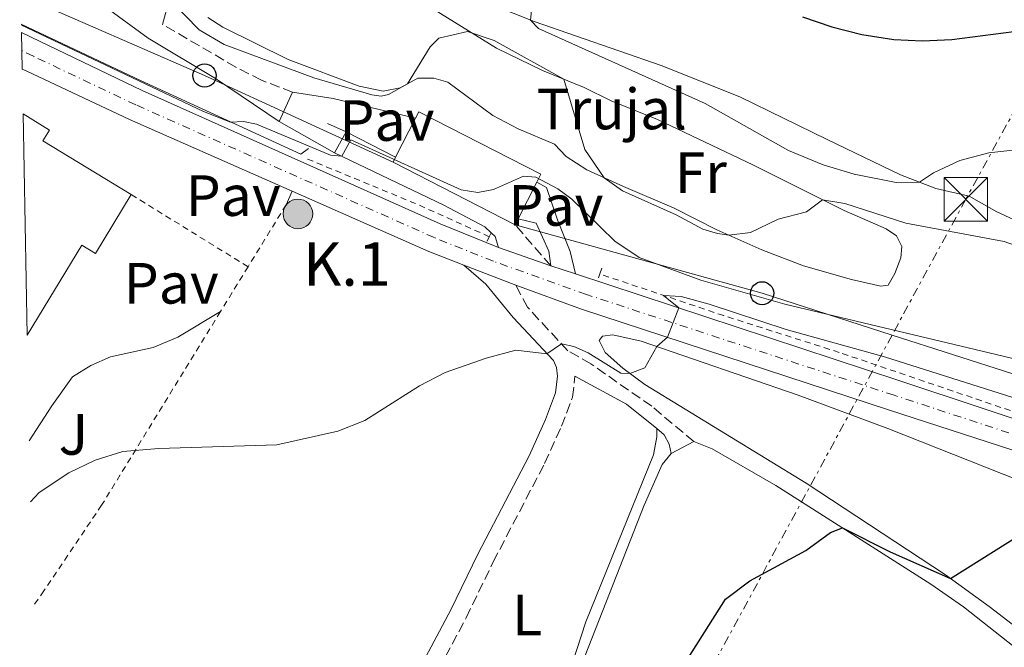
# Model space of a CAD drawing. Units: metres. Extents: x 631590 to 635081, y 4715800 to 4718179.
# Drawn here: x 631629 to 631799, y 4715907 to 4716015 of the extents above; entities that cross this region are included whole.
import ezdxf
from ezdxf.enums import TextEntityAlignment as Align

# ---------------------------------------------------------------- set-up
doc = ezdxf.new("R2010")
doc.units = ezdxf.units.M
doc.header["$MEASUREMENT"] = 0
for name, pattern in [('DGN Style 2', [1.7399219301090239, 1.043953158065414, -0.6959687720436097]), ('DGN Style 3', [2.435890702152634, 1.739921930109024, -0.6959687720436097]), ('DGN Style 4', [2.7856150101045474, 1.391937544087219, -0.6959687720436097, 0.001739921930109024, -0.6959687720436097]), ('DGN Style 7', [3.4798438602180486, 1.565929737098122, -0.6959687720436097, 0.5219765790327072, -0.6959687720436097])]:
    doc.linetypes.add(name, pattern=pattern)
for name, color, linetype, lineweight in [('Camino', 7, 'DGN Style 3', 0), ('Carretera', 9, 'Continuous', 0), ('Curva de nivel directora', 30, 'Continuous', 30), ('Curva de nivel intermedia', 30, 'Continuous', 0), ('Depósito a nivel (sin especificar)', 1, 'Continuous', 0), ('destino de construcciones', 7, 'Continuous', 0), ('Edificio', 1, 'Continuous', 13), ('Eje de carretera', 7, 'DGN Style 4', 0), ('Etiqueta de uso rústico', 92, 'Continuous', 0), ('Hito kilométrico (PK) carretera', 7, 'Continuous', 0), ('Línea blanca (vial)', 7, 'Continuous', 13), ('Línea de cambio de uso (parcela vista)', 92, 'Continuous', 0), ('Línea de cuneta (fondo)', 4, 'DGN Style 2', 0), ('Línea de muro de contención', 1, 'Continuous', 13), ('Línea de pavimento', 1, 'Continuous', 0), ('Línea eléctrica', 6, 'DGN Style 7', 0), ('Línea telefónica', 7, 'Continuous', 0), ('Margen derecho', 7, 'Continuous', 0), ('Nave industrial', 1, 'Continuous', 13), ('Pavimento', 7, 'Continuous', 0), ('Pontón-alcantarilla (pasos de agua)', 1, 'DGN Style 2', 0), ('Poste telefónico', 7, 'Continuous', 0), ('Texto de Punto Kilométrico carretera', 7, 'Continuous', 0), ('Torre eléctrica', 7, 'Continuous', 0), ('Transformador', 7, 'Continuous', 0), ('Valla', 7, 'DGN Style 2', 0), ('Zona ajardinada', 92, 'Continuous', 0)]:
    doc.layers.add(name, color=color, linetype=linetype, lineweight=lineweight)
doc.styles.add('Style-Arial', font='arial.ttf')

# ---------------------------------------------------------------- blocks, each defined once
blk = doc.blocks.new('5TME')
at = {"layer": 'Transformador', "color": 7, "linetype": 'Continuous', "lineweight": 0}
for p, q in [((-0.375, 0.375), (0.375, -0.375)), ((0.3723, 0.3776), (-0.3716, -0.3784))]:
    blk.add_line(p, q, dxfattribs=at)
at = {"layer": 'Transformador', "color": 7, "linetype": 'Continuous', "lineweight": 0, "flags": 128}
blk.add_lwpolyline([(-0.375, -0.375), (0.375, -0.375), (0.375, 0.375), (-0.375, 0.375), (-0.3716, -0.3784)], dxfattribs=at)
blk = doc.blocks.new('5PTT')
at = {"layer": 'Depósito a nivel (sin especificar)', "color": 7, "linetype": 'Continuous', "lineweight": 30}
blk.add_circle((2.382683753967285e-05, 4.306399822235108e-05), 0.1995000005932858, dxfattribs=at)
blk = doc.blocks.new('5HITCA')
at = {"layer": 'Edificio', "linetype": 'Continuous', "lineweight": 0}
h = blk.add_hatch(color=1, dxfattribs=at)
edge = h.paths.add_edge_path()
edge.add_arc((0, 0), 0.2558578010358639, 0, 360)
at = {"layer": 'Edificio', "color": 7, "linetype": 'Continuous', "lineweight": 0}
blk.add_circle((0, 0), 0.2558578010358639, dxfattribs=at)

msp = doc.modelspace()

# ---------------------------------------------------------------- linework, layer by layer
at = {"layer": 'Camino', "color": 7, "linetype": 'DGN Style 3', "lineweight": 0, "extrusion": (0.06208439076899671, -0.07114046071222971, 0.995532301471175), "elevation": -295797.3301367204, "flags": 128}
msp.add_lwpolyline([(3576821.862827041, 3123830.637594615), (3576821.862827041, 3123840.063404925)], dxfattribs=at)
at = {"layer": 'Camino', "color": 7, "linetype": 'DGN Style 3', "lineweight": 0}
for points in [[(631676.5199999993, 4716002.420000002, 486.6199999999953), (631671.1499999983, 4716004.510000002, 487.3300000000019), (631666.7399999981, 4716006.76, 487.979999999996), (631654.0500000013, 4716014.140000001, 489.029999999999)], [(631745.7600000007, 4715942.199999999, 477.3399999999965), (631738.4699999974, 4715948.280000002, 478.6600000000035), (631727.989999999, 4715955.580000001, 479.429999999993), (631723.9999999991, 4715957.87, 479.8099999999977), (631717.0299999998, 4715965.359999999, 481.0099999999949), (631715.0100000014, 4715969.160000003, 481.5200000000041)], [(631715.7699999991, 4715875.83, 477.2200000000012), (631702.9699999982, 4715883.500000001, 477.520000000004), (631698.4200000019, 4715886.99, 477.6399999999995), (631696.8700000007, 4715889.690000001, 477.6699999999984), (631696.8399999995, 4715892.430000001, 477.6900000000023), (631698.3099999981, 4715896.520000001, 477.8500000000058), (631706.4699999986, 4715911.830000003, 477.8999999999942), (631711.129999999, 4715921.460000001, 477.9900000000052), (631719.989999997, 4715938.420000002, 478.6799999999931), (631722.9100000005, 4715944.83, 478.9400000000023), (631724.8099999982, 4715949.880000001, 479.2400000000054), (631725.2300000007, 4715953.470000001, 479.3800000000048)]]:
    msp.add_polyline3d(points, dxfattribs=at)
at = {"layer": 'Carretera', "color": 9, "linetype": 'Continuous', "lineweight": 0}
msp.add_polyline3d([(631823.8599999985, 4715933.250000001, 476.2799999999989), (631779.4699999979, 4715947.630000002, 477.8300000000018), (631726.36, 4715965.050000001, 480.8399999999965), (631715.010000002, 4715969.160000001, 481.5200000000041), (631706.079999998, 4715972.61, 481.8999999999942), (631699.9899999994, 4715974.960000002, 482.1600000000035), (631676.4100000003, 4715985.380000002, 482.9900000000052), (631648.3900000001, 4715997.760000001, 484.2299999999959), (631630.6700000018, 4716006.050000001, 484.5899999999965), (631629.8600000005, 4716006.439999999, 484.5800000000018), (631629.7399999975, 4716012.720000001, 484.5399999999936), (631632.9499999996, 4716011.210000002, 484.5899999999965), (631650.5500000014, 4716002.749999999, 484.2299999999959), (631701.9499999996, 4715979.760000001, 482.1600000000035), (631712.0500000003, 4715975.679999999, 481.8099999999977), (631721.0699999993, 4715972.520000001, 481.2599999999948), (631725.3200000006, 4715971.119999999, 481.0200000000041), (631781.1299999985, 4715952.750000001, 477.8300000000018), (631825.5900000008, 4715937.96, 476.2799999999989)], dxfattribs=at)
at = {"layer": 'Curva de nivel directora', "color": 30, "linetype": 'Continuous', "lineweight": 30, "flags": 128}
for points, elevation in [([(631764.4899999994, 4716015.430000001), (631769.5599999988, 4716013.710000001), (631774.7099999986, 4716012.380000001), (631780.2199999985, 4716011.520000001), (631785.2099999995, 4716011.279999999), (631790.2199999986, 4716011.529999999), (631800.9699999997, 4716012.880000002)], 500.0000000000004), ([(631742.5600000002, 4715901.390000002), (631751.1799999989, 4715915.000000001), (631755.3899999999, 4715918.210000001), (631765.0500000004, 4715923.420000001), (631769.2999999995, 4715926.53), (631771.3699999992, 4715927.300000002), (631779.579999999, 4715923.2), (631790.0399999997, 4715918.610000002), (631804.8500000001, 4715927.910000003), (631808.5800000007, 4715931.28), (631810.3799999999, 4715932.410000001), (631814.3899999999, 4715932.200000001), (631819.2499999991, 4715931.040000001), (631834.9800000002, 4715925.870000001), (631839.5800000003, 4715923.75), (631849.5699999993, 4715918.250000001), (631864.3700000007, 4715909.5), (631869.61, 4715906.840000001), (631874.7099999984, 4715904.730000001)], 475)]:
    msp.add_lwpolyline(points, dxfattribs=dict(at, elevation=elevation))
at = {"layer": 'Curva de nivel intermedia', "color": 30, "linetype": 'Continuous', "lineweight": 0, "flags": 128}
for points, elevation in [([(631717.9999999999, 4716019.359999999), (631717.5300000005, 4716014.88), (631718.9600000009, 4716013.409999999), (631747.6800000007, 4716000.499999999), (631762.0500000007, 4715992.380000001), (631768.0600000012, 4715989.929999999), (631773.3699999999, 4715988.279999999), (631780.6200000007, 4715986.88), (631784.6900000009, 4715986.930000001), (631787.0900000016, 4715988.55), (631791.62, 4715990.67), (631796.6300000013, 4715991.960000001), (631818.260000001, 4715994.399999999)], 495), ([(631655.4800000018, 4716018.170000001), (631660.4100000004, 4716013.189999999), (631664.7100000009, 4716010.649999999), (631680.1900000017, 4716004.9), (631690.1800000007, 4716001.960000001), (631691.79, 4716001.739999999), (631693.0799999998, 4716002.050000001), (631696.3299999997, 4716003.880000001), (631700.2200000011, 4716010.269999999), (631701.75, 4716011.749999999), (631706.6600000008, 4716012.92), (631711.300000001, 4716011.369999999), (631723.3200000018, 4716004.659999998), (631726.9100000015, 4715992.550000001), (631730.270000001, 4715987.689999999), (631733.4200000004, 4715985.420000001), (631742.7000000008, 4715981.27), (631747.3000000007, 4715978.829999999), (631749.8400000001, 4715978.050000001), (631751.8000000003, 4715977.779999998), (631755.5199999996, 4715978.23), (631760.3000000007, 4715980.57), (631765.1700000011, 4715981.819999999), (631767.9400000004, 4715983.890000001), (631771.7900000017, 4715983.239999999), (631782.3300000007, 4715979.84), (631799.2799999999, 4715976.679999999), (631804.0000000007, 4715975.039999999)], 490.0000000000001), ([(631629.7200000014, 4716013.970000001), (631661.1500000004, 4715999.119999997), (631665.7999999993, 4715997.300000001), (631668.0599999991, 4715997.390000001), (631670.2600000009, 4715996.939999999), (631683.0599999995, 4715991.59), (631684.9900000007, 4715991.390000001), (631686.5799999998, 4715994.199999998), (631705.5900000001, 4715985.600000001), (631708.4800000002, 4715985.159999999), (631711.1500000012, 4715985.689999999), (631716.3600000015, 4715987.949999998), (631718.4900000016, 4715987.800000001), (631722.3000000003, 4715985.789999999), (631724.6699999997, 4715983.99), (631732.0900000005, 4715976.779999999), (631736.3100000004, 4715973.939999999), (631746.9299999998, 4715970.009999999), (631761.4100000015, 4715965.880000001), (631810.2100000001, 4715954.26)], 485.0000000000001), ([(631631.2700000004, 4715931.79), (631632.7800000013, 4715933.399999999), (631637.8799999999, 4715936.800000001), (631642.4300000007, 4715939.009999999), (631647.2200000006, 4715940.480000001), (631653.420000001, 4715941.03), (631673.7800000012, 4715941.609999998), (631684.2900000011, 4715944.019999999), (631688.9600000003, 4715945.82), (631698.4000000019, 4715951.789999999), (631702.8200000008, 4715954.13), (631709.9199999997, 4715956.600000001), (631715.0499999993, 4715957.939999999), (631720.4000000004, 4715957.349999999), (631722.9000000015, 4715959.060000001), (631725.0099999993, 4715958.569999999), (631727.5300000006, 4715957.51), (631733.1200000008, 4715953.989999999), (631734.7100000001, 4715953.939999998), (631737.2900000017, 4715954.929999998), (631739.3300000002, 4715958.619999998), (631741.1800000009, 4715960.189999999), (631743.1700000003, 4715965.25), (631740.5000000015, 4715967.409999999), (631743.53, 4715967.210000001), (631748.3600000005, 4715965.909999999), (631761.6399999994, 4715961.52), (631778.6500000014, 4715956.819999999), (631805.3100000005, 4715948.34)], 480)]:
    msp.add_lwpolyline(points, dxfattribs=dict(at, elevation=elevation))
at = {"layer": 'Eje de carretera', "color": 7, "linetype": 'DGN Style 4', "lineweight": 0}
msp.add_polyline3d([(631960.2600000021, 4715881.690000001, 472.5399999999937), (631934.6600000004, 4715891.12, 473.6399999999995), (631914.4699999979, 4715898.619999999, 473.9199999999984), (631876.9999999994, 4715910.980000001, 475.3800000000047), (631862.0300000004, 4715917.850000001, 475.529999999999), (631837.4400000012, 4715930.359999999, 475.7799999999989), (631824.7299999997, 4715935.609999999, 476.2799999999988), (631780.300000001, 4715950.189999999, 477.8300000000018), (631727.1900000009, 4715967.57, 480.850000000006), (631711.1600000003, 4715973.279999999, 481.759999999995), (631700.9699999979, 4715977.36, 482.1600000000035), (631649.4699999992, 4716000.26, 484.229999999996), (631631.8099999991, 4716008.630000001, 484.5899999999965), (631629.7999999997, 4716009.580000001, 484.5599999999976)], dxfattribs=at)
at = {"layer": 'Línea blanca (vial)', "color": 7, "linetype": 'Continuous', "lineweight": 13, "extrusion": (0.05909768852847535, 0.04280770286415984, 0.9973339279228823), "elevation": 239692.9385816464, "flags": 128}
msp.add_lwpolyline([(3448696.453144867, -3269325.69978381), (3448701.928859491, -3269322.136814634), (3448724.200206207, -3269309.118273415)], dxfattribs=at)
at = {"layer": 'Línea blanca (vial)', "color": 7, "linetype": 'Continuous', "lineweight": 13, "extrusion": (0.05422028289642161, -0.01899513236049855, 0.9983483088928629), "elevation": -54847.96199170606, "flags": 128}
msp.add_lwpolyline([(4659614.280168392, 961495.4091017233), (4659614.280168393, 961485.8357794175)], dxfattribs=at)
at = {"layer": 'Línea blanca (vial)', "color": 7, "linetype": 'Continuous', "lineweight": 13, "extrusion": (0.03699755614658073, -0.01429356870814904, 0.9992131277824398), "elevation": -43554.97655756929, "flags": 128}
msp.add_lwpolyline([(4626741.456992881, 1109412.302957017), (4626741.456992881, 1109421.883760745)], dxfattribs=at)
at = {"layer": 'Línea blanca (vial)', "color": 7, "linetype": 'Continuous', "lineweight": 13, "extrusion": (0.05086957212757477, -0.01675703553700102, 0.9985647141730822), "elevation": -46409.76931994371, "flags": 128}
msp.add_lwpolyline([(4676854.916402956, 874266.9932677739), (4676854.916402956, 874262.5121853135)], dxfattribs=at)
at = {"layer": 'Línea blanca (vial)', "color": 7, "linetype": 'Continuous', "lineweight": 13}
for points in [[(631629.739999997, 4716012.720000001, 484.5399999999936), (631632.949999999, 4716011.210000004, 484.5899999999965), (631650.550000001, 4716002.75, 484.229999999996), (631701.949999999, 4715979.760000001, 482.1600000000035), (631712.0499999998, 4715975.680000001, 481.8099999999976)], [(631676.4099999998, 4715985.380000004, 483.1100000000007), (631648.3899999995, 4715997.760000001, 484.229999999996), (631630.6700000013, 4716006.050000002, 484.5899999999965), (631629.86, 4716006.440000001, 484.5800000000019)], [(631725.3200000002, 4715971.12, 481.020000000004), (631781.129999998, 4715952.750000001, 477.8300000000018), (631825.5900000003, 4715937.960000001, 476.2799999999988), (631838.4999999985, 4715932.630000004, 475.7799999999989), (631863.1399999991, 4715920.41, 475.529999999999), (631877.9999999986, 4715913.550000001, 475.3800000000047), (631915.449999999, 4715901.260000002, 473.9199999999984), (631935.5199999987, 4715893.81, 473.6399999999995), (631961.1499999973, 4715884.260000001, 472.5399999999937), (632081.78, 4715840.109999999, 468.8600000000007), (632096.5599999991, 4715835.850000001, 468.2799999999987), (632105.8500000007, 4715833.850000001, 467.9700000000012), (632115.6099999995, 4715832.189999999, 467.6900000000024), (632122.7199999974, 4715831.590000001, 467.3300000000018), (632128.5399999977, 4715831.510000001, 467.1000000000058), (632134.0799999988, 4715831.939999999, 466.6999999999971), (632145.8400000003, 4715834.710000001, 466.1900000000023), (632154.3899999999, 4715837.480000001, 465.2899999999937), (632166.5000000001, 4715842.580000001, 464.6100000000007), (632181.9299999995, 4715851.250000002, 463.429999999993), (632198.8500000021, 4715861.800000002, 463.7100000000063), (632204.859999998, 4715866.850000001, 464.070000000007), (632210.94, 4715873.580000001, 464.4499999999972)], [(631959.3700000005, 4715879.12, 472.5399999999937), (631933.7999999998, 4715888.430000001, 473.6399999999995), (631913.4799999997, 4715895.980000002, 473.9199999999984), (631903.579999998, 4715899.410000001, 474.3999999999942), (631882.5199999983, 4715905.980000002, 475.1300000000048), (631875.989999997, 4715908.410000003, 475.3800000000047), (631860.9100000006, 4715915.28, 475.529999999999), (631836.3799999994, 4715928.080000001, 475.7799999999989), (631823.859999998, 4715933.250000002, 476.2799999999988), (631779.4699999974, 4715947.630000004, 477.8300000000018), (631726.3599999994, 4715965.050000002, 480.8399999999966), (631715.0100000014, 4715969.160000003, 481.5200000000041)]]:
    msp.add_polyline3d(points, dxfattribs=at)
at = {"layer": 'Línea de cambio de uso (parcela vista)', "color": 92, "linetype": 'Continuous', "lineweight": 0, "extrusion": (-0.01395939417345343, -0.007244748871784187, 0.9998763168152826), "elevation": -42507.32405302874, "flags": 128}
msp.add_lwpolyline([(631690.8648525667, 4715758.00328388), (631686.9142602801, 4715755.953230079)], dxfattribs=at)
at = {"layer": 'Línea de cambio de uso (parcela vista)', "color": 92, "linetype": 'Continuous', "lineweight": 0}
for points in [[(631663.7599999999, 4716032.109999999, 493.9400000000023), (631678.6100000005, 4716027.59, 494.75), (631691.5, 4716023.939999999, 494.070000000007), (631701.4100000003, 4716021.76, 493.3899999999995), (631707.04, 4716019.09, 493.8600000000006), (631718.1699999999, 4716014.619999999, 495.070000000007), (631740.0800000001, 4716007.050000001, 497.1100000000006), (631753.6500000004, 4716001.619999999, 497.5299999999989), (631768.7400000002, 4715994.310000001, 496.820000000007), (631781.3899999997, 4715988.220000001, 495.4799999999959), (631787.5, 4715985.83, 494.5899999999965), (631793.2100000001, 4715984.52, 493.7700000000041), (631798.0300000003, 4715981.810000001, 492.7100000000065), (631813.6399999997, 4715974.619999999, 490.4499999999971)], [(631699.6299999999, 4716017.480000001, 490.6600000000035), (631711.7100000001, 4716010.01, 489.6000000000058), (631719.6399999997, 4716006.180000001, 489.8300000000018), (631726.79, 4716003.230000001, 490.1600000000035), (631731.4699999997, 4716000.960000001, 490.6300000000047), (631739.4800000006, 4715997.76, 490.6300000000047), (631755.9000000004, 4715989.890000001, 490.679999999993), (631771.6600000003, 4715982.039999999, 489.7899999999936), (631778.9299999997, 4715978.859999999, 489.179999999993), (631780.6900000004, 4715977.680000001, 488.7700000000041), (631781.6399999997, 4715975.83, 488.7299999999959), (631781.4299999997, 4715973.859999999, 488.6600000000035), (631780.4199999999, 4715971.180000001, 488.679999999993), (631779.25, 4715969.180000001, 488.679999999993), (631777.9900000002, 4715969.01, 488.820000000007)], [(631777.9900000002, 4715969.01, 488.820000000007), (631772.9500000002, 4715970.130000001, 489.0599999999977), (631764.6699999999, 4715972.52, 489.6000000000058), (631757.4600000001, 4715975.26, 489.8099999999977), (631749.7199999997, 4715978.710000001, 490.070000000007), (631742.3700000001, 4715982.470000001, 490.2299999999959), (631733.6100000005, 4715986.199999999, 490.2100000000065), (631727.25, 4715989.039999999, 489.8099999999977), (631723.7000000002, 4715991.350000001, 489.6199999999953), (631721.7100000001, 4715993.460000001, 489.6000000000058), (631715.4500000002, 4715996.119999999, 489.2899999999936), (631711.0300000003, 4715998.4, 489.25), (631703.2999999998, 4716004.15, 489.6499999999942), (631700.8700000001, 4716004.84, 489.7200000000012), (631698.1100000005, 4716004.84, 489.8999999999942), (631695.0899999999, 4716003.210000001, 490.070000000007), (631692.1200000001, 4716002.59, 490.1199999999953), (631688.0099999999, 4716003.480000001, 490.3300000000018), (631675.7599999999, 4716008.050000001, 490.9600000000065), (631664.4600000001, 4716013.67, 491.7599999999948), (631661.9100000003, 4716015.32, 491.7899999999936)], [(631818.5599999997, 4715896.99, 472.6399999999995), (631796.6900000004, 4715913.789999999, 474.3800000000047), (631789.1799999997, 4715919.230000001, 475.0800000000018), (631765.1100000005, 4715935.02, 477.1600000000035), (631737.29, 4715952.02, 479.6999999999971), (631733.5099999999, 4715954.84, 480.1399999999995), (631730.4199999999, 4715957.57, 480.2100000000065), (631729.4199999999, 4715959.640000001, 480.3300000000018), (631729.9500000002, 4715960.380000001, 480.3300000000018), (631731.7699999996, 4715960.630000001, 480.2899999999936), (631736.6500000004, 4715959.539999999, 480.1699999999983), (631763.7400000002, 4715950.210000001, 478.4499999999971), (631779.2000000002, 4715944.480000001, 477.7400000000052), (631804.6399999997, 4715934.369999999, 475.3399999999965), (631829.2699999996, 4715925.960000001, 473.8800000000047), (631836.5899999999, 4715922.619999999, 473.320000000007), (631843.6900000004, 4715918.789999999, 472.8699999999953), (631850.4500000002, 4715914.32, 472.3999999999942), (631857.1600000003, 4715909.550000001, 472.2799999999989), (631861.5800000001, 4715906.83, 472.3099999999977), (631877.2800000003, 4715899.369999999, 471.6900000000023)], [(631715.7699999996, 4715875.83, 477.2200000000012), (631716.9500000002, 4715877.390000001, 477.0599999999977), (631718.0499999998, 4715879.680000001, 476.9799999999959), (631721.7599999999, 4715894.689999999, 477.1300000000047), (631727.1299999999, 4715911.100000001, 477.3800000000047), (631738.7699999996, 4715939.92, 478.3000000000029), (631739.3499999996, 4715943.029999999, 478.25), (631739.3499999996, 4715944.460000001, 478.4600000000065)], [(631800.9600000001, 4715837.4, 469.9700000000012), (631806.7000000002, 4715844.310000001, 469.7599999999948), (631810.8399999999, 4715849.9, 469.4499999999971), (631819.6699999999, 4715859.310000001, 469.3800000000047), (631831.4100000003, 4715871.41, 469.7799999999989), (631834.3499999996, 4715874.960000001, 469.8300000000018), (631835.3600000005, 4715876.66, 469.8500000000058), (631835.4800000006, 4715877.609999999, 469.8800000000047), (631835.3799999999, 4715878.91, 469.9499999999971), (631834.7000000002, 4715880.039999999, 470.0599999999977), (631824.4900000002, 4715887.619999999, 470.6999999999971), (631818.2000000002, 4715893.27, 470.9799999999959), (631792.2599999999, 4715913.689999999, 473.1900000000023), (631786.5999999996, 4715917.59, 473.6199999999953), (631759.8899999997, 4715934.609999999, 476.0399999999936), (631748.8899999997, 4715940.949999999, 476.8899999999995), (631745.7599999999, 4715942.199999999, 477.3399999999965)], [(631741.8099999997, 4715940.15, 477.2700000000041), (631740.29, 4715938.27, 477.0800000000018), (631737.1399999997, 4715931.220000001, 476.7100000000065), (631726.9699999997, 4715905.33, 476.0899999999965), (631724.25, 4715897.42, 475.8999999999942), (631722.4600000001, 4715891.24, 475.8999999999942), (631721.8200000003, 4715887.119999999, 475.8800000000047), (631722.1799999997, 4715884.26, 475.7599999999948), (631723.6100000005, 4715880.75, 475.6900000000023), (631726.9900000002, 4715877.210000001, 475.4600000000065), (631732.4800000006, 4715873.51, 475.0800000000018), (631744.29, 4715866.949999999, 474.2799999999989), (631749.2100000001, 4715863.430000001, 474.0500000000029), (631756.0199999996, 4715857.4, 473.7400000000052), (631772.1900000004, 4715841.130000001, 472.3500000000058), (631781.6500000004, 4715831.210000001, 471.8800000000047), (631784.7100000001, 4715828.430000001, 471.8999999999942), (631787.0300000003, 4715827.609999999, 471.7899999999936), (631791.8899999997, 4715829.32, 471.3099999999977)]]:
    msp.add_polyline3d(points, dxfattribs=at)
at = {"layer": 'Línea de cuneta (fondo)', "color": 4, "linetype": 'DGN Style 2', "lineweight": 0, "extrusion": (0.02496909429901479, -0.05487689779668693, 0.9981808806113746), "elevation": -242544.3544373886, "flags": 128}
msp.add_lwpolyline([(2528098.229990175, 4023604.57173539), (2528089.533126233, 4023614.523572282), (2528074.959906428, 4023630.114783414)], dxfattribs=at)
at = {"layer": 'Línea de cuneta (fondo)', "color": 4, "linetype": 'DGN Style 2', "lineweight": 0}
msp.add_polyline3d([(631945.1600000003, 4715891.57, 472.929999999993), (631911.7000000002, 4715903.619999999, 474.0899999999965), (631903.2000000002, 4715906.550000001, 474.320000000007), (631889.6399999997, 4715910.49, 474.7700000000041), (631880.9800000006, 4715913.359999999, 475), (631861.2599999999, 4715922.430000001, 475.3600000000006), (631841.3399999999, 4715932.980000001, 475.3600000000006), (631828.3499999996, 4715938.029999999, 475.6199999999953), (631770.8300000001, 4715957.57, 478.2100000000065), (631750.8899999997, 4715963.92, 479.4799999999959), (631729.5099999999, 4715971.100000001, 480.5500000000029)], dxfattribs=at)
at = {"layer": 'Línea de muro de contención', "color": 1, "linetype": 'Continuous', "lineweight": 13, "extrusion": (-0.08500969924934067, 0.0384000199314839, 0.9956398894694801), "elevation": 127879.2201387282, "flags": 128}
msp.add_lwpolyline([(-4557899.244473877, -1359725.266930847), (-4557899.244473877, -1359721.729205589)], dxfattribs=at)
at = {"layer": 'Línea de muro de contención', "color": 1, "linetype": 'Continuous', "lineweight": 13, "extrusion": (-0.001852913354629738, 0.0009492117534556306, 0.9999978328522254), "elevation": 3792.448474008406, "flags": 128}
msp.add_lwpolyline([(631685.5569316377, 4715994.144726138), (631694.1069540184, 4715989.764724166)], dxfattribs=at)
at = {"layer": 'Línea de muro de contención', "color": 1, "linetype": 'Continuous', "lineweight": 13, "extrusion": (-0.03726225283704254, -0.2709330085555917, 0.9618767225525962), "elevation": -1300789.269304238, "flags": 128}
msp.add_lwpolyline([(-16730.45670719282, 4576811.662446802), (-16727.25370838842, 4576811.333359187), (-16724.42876646423, 4576806.689567296)], dxfattribs=at)
at = {"layer": 'Línea de muro de contención', "color": 1, "linetype": 'Continuous', "lineweight": 13}
msp.add_polyline3d([(631629.7100000001, 4716014.180000001, 486.1100000000006), (631650.2800000003, 4716004.439999999, 485.820000000007), (631677.9100000003, 4715991.730000001, 484.3600000000006), (631679.2300000006, 4715992.720000001, 484.3600000000006)], dxfattribs=at)
at = {"layer": 'Línea de pavimento', "color": 1, "linetype": 'Continuous', "lineweight": 0, "extrusion": (-0.01275809838660537, -0.02770642827027357, 0.9995346841195968), "elevation": -138236.1803948488, "flags": 128}
msp.add_lwpolyline([(-1398751.927398113, 4545770.27823697), (-1398751.927398113, 4545775.851512488)], dxfattribs=at)
at = {"layer": 'Línea de pavimento', "color": 1, "linetype": 'Continuous', "lineweight": 0, "extrusion": (0.0006924346318154954, 0.02341583095404828, 0.9997255720421542), "elevation": 111352.9966020224, "flags": 128}
msp.add_lwpolyline([(-492003.5154298863, -4731302.921935624), (-492010.5137161964, -4731302.068185817), (-492024.8582835657, -4731299.080061492)], dxfattribs=at)
at = {"layer": 'Línea de pavimento', "color": 1, "linetype": 'Continuous', "lineweight": 0, "extrusion": (0.1034828700154963, -0.05818879705920029, 0.9929276708351717), "elevation": -208567.7455513725, "flags": 128}
msp.add_lwpolyline([(4420295.997815156, 1748452.97897893), (4420295.997815156, 1748464.013266401)], dxfattribs=at)
at = {"layer": 'Línea de pavimento', "color": 1, "linetype": 'Continuous', "lineweight": 0, "extrusion": (-0.004657200911629787, -0.008452819652831482, 0.9999534290753672), "elevation": -42320.19045887595, "flags": 128}
msp.add_lwpolyline([(631681.1486544618, 4715806.370631884), (631679.1484898584, 4715802.740502195)], dxfattribs=at)
at = {"layer": 'Línea de pavimento', "color": 1, "linetype": 'Continuous', "lineweight": 0, "extrusion": (0.02310745263077238, 0.05346430216989163, 0.9983023660326581), "elevation": 267215.4701669327, "flags": 128}
msp.add_lwpolyline([(1291154.824868952, -4571766.45677846), (1291154.824868952, -4571763.881414406)], dxfattribs=at)
at = {"layer": 'Línea de pavimento', "color": 1, "linetype": 'Continuous', "lineweight": 0, "extrusion": (0.02409678642496162, -0.1840118235556198, 0.9826286143175993), "elevation": -852099.3556925269, "flags": 128}
msp.add_lwpolyline([(1238712.996668171, 4514311.542554002), (1238712.996668171, 4514308.956108565)], dxfattribs=at)
at = {"layer": 'Línea de pavimento', "color": 1, "linetype": 'Continuous', "lineweight": 0}
for points in [[(631725.3200000003, 4715971.119999999, 481.0200000000041), (631724.4199999999, 4715974.980000001, 481.7899999999936), (631722.1900000004, 4715980.449999999, 482.7799999999989), (631720.3399999999, 4715985.99, 483.2100000000065), (631718.6699999999, 4715986.949999999, 483.2299999999959)], [(631664.0700000003, 4715964.609999999, 482.3399999999965), (631656.7300000006, 4715960.189999999, 481.9400000000023), (631652.4299999997, 4715958.42, 481.8699999999953), (631645.0899999999, 4715956.789999999, 481.4900000000052), (631641.6900000004, 4715955.310000001, 481.25), (631638.5599999997, 4715953.34, 481.0399999999936), (631634.9699999997, 4715948.369999999, 480.8300000000018), (631631.0700000003, 4715942.32, 480.6499999999942)]]:
    msp.add_polyline3d(points, dxfattribs=at)
at = {"layer": 'Línea eléctrica', "color": 6, "linetype": 'DGN Style 7', "lineweight": 0}
msp.add_polyline3d([(631922.2899999992, 4716222.210000001, 504.2599999999948), (631848.4099999998, 4716085.17, 515.070000000007), (631792.6399999997, 4715983.970000002, 493.3999999999942), (631779.9396297326, 4715960.572492633, 491.2559999999939), (631693.4200000024, 4715801.180000001, 476.6499999999942)], dxfattribs=at)
at = {"layer": 'Línea telefónica', "color": 7, "linetype": 'Continuous', "lineweight": 0, "extrusion": (-0.3946043265051775, -0.8992535860840379, 0.1887602008326783), "elevation": -4490048.880664852, "flags": 128}
msp.add_lwpolyline([(-1316564.852641864, 863551.1351692757), (-1316600.644166349, 863554.3631988835), (-1316635.241673077, 863554.1188054747)], dxfattribs=at)
at = {"layer": 'Línea telefónica', "color": 7, "linetype": 'Continuous', "lineweight": 0}
msp.add_polyline3d([(632337.0000000002, 4716055.460000002, 465.3899999999995), (632304.9600000011, 4716028.220000002, 461.0399999999936), (632270.5199999993, 4715999.779999998, 465.179999999993), (632234.0700000002, 4715968.929999999, 472.5099999999948), (632202.030000001, 4715941.290000001, 490.0099999999948), (632148.8500000016, 4715896.529999999, 487.9199999999983), (632104.7899999995, 4715857.67, 478.7799999999989), (632062.1000000021, 4715870.5, 480.7599999999948), (632016.0500000005, 4715884.52, 481.3300000000018), (631967.5799999986, 4715899.740000002, 481.5500000000029), (631915.5199999989, 4715916.17, 481.0800000000018), (631864.8599999985, 4715932.509999999, 481.0899999999965), (631811.1900000017, 4715950.54, 482.429999999993), (631779.9396297326, 4715960.572492633, 484.1885000000038), (631757.5200000005, 4715967.769999999, 485.4499999999971), (631714.8999999979, 4715979.590000001, 482.1499999999942)], dxfattribs=at)
at = {"layer": 'Margen derecho', "color": 7, "linetype": 'Continuous', "lineweight": 0, "extrusion": (0.1729745724529117, -0.02018036652773349, 0.9847195286433285), "elevation": 14574.45171992083, "flags": 128}
msp.add_lwpolyline([(4757408.041931145, -79644.63907561882), (4757409.822189781, -79643.83516069921), (4757410.394309348, -79643.0312457796)], dxfattribs=at)
at = {"layer": 'Margen derecho', "color": 7, "linetype": 'Continuous', "lineweight": 0, "extrusion": (0.1027360208964725, 0.0596166184339497, 0.9929205249247597), "elevation": 346526.1212445985, "flags": 128}
msp.add_lwpolyline([(3761853.37422671, -2892681.424419458), (3761859.636885443, -2892678.982943347), (3761868.254082385, -2892673.679046966)], dxfattribs=at)
at = {"layer": 'Margen derecho', "color": 7, "linetype": 'Continuous', "lineweight": 0}
for points in [[(631654.0500000013, 4716014.140000001, 489.029999999999), (631654.7499999988, 4716016.670000001, 489.6399999999995), (631656.5599999991, 4716020.390000002, 490.5299999999987), (631658.9599999997, 4716023.880000002, 491.7100000000065), (631661.1399999991, 4716028.170000001, 493.0500000000028), (631663.7600000009, 4716032.109999999, 493.9400000000023)], [(631674.1900000003, 4715997.360000002, 486.449999999997), (631663.1900000009, 4716004.810000001, 487.9900000000052), (631651.6200000016, 4716011.76, 489.0200000000041), (631645.0100000022, 4716016.580000001, 489.7899999999936), (631629.4299999987, 4716029.109999999, 490.6999999999971)], [(631710.7499999988, 4715978.200000001, 482.0899999999965), (631709.6600000004, 4715979.210000001, 482.3000000000029), (631702.6000000017, 4715982.939999999, 483.0299999999989), (631683.739999999, 4715991.990000002, 485.1399999999995)], [(631695.5699999998, 4715897.740000002, 477.8500000000058), (631703.7999999997, 4715913.190000001, 477.8999999999942), (631708.4600000001, 4715922.800000002, 477.9900000000052), (631717.3000000003, 4715939.730000001, 478.6799999999931), (631720.1499999978, 4715945.980000001, 478.9400000000023), (631721.8799999979, 4715950.59, 479.2400000000054), (631722.2199999976, 4715953.480000002, 479.3800000000048), (631722.05, 4715955, 479.6199999999953), (631721.5000000001, 4715956.170000001, 479.8099999999977), (631714.5699999989, 4715963.609999999, 481.0099999999949), (631709.8700000005, 4715969.350000001, 481.5700000000071), (631706.0799999975, 4715972.61, 481.8999999999943)], [(631741.8099999991, 4715940.150000001, 477.2700000000041), (631741.4699999993, 4715941.780000002, 477.7200000000013), (631740.6000000021, 4715943.340000001, 478.4400000000024), (631739.3500000003, 4715944.460000001, 478.4600000000065)]]:
    msp.add_polyline3d(points, dxfattribs=at)
at = {"layer": 'Nave industrial', "color": 1, "linetype": 'Continuous', "lineweight": 13, "elevation": 490.4400000000023, "flags": 128}
msp.add_lwpolyline([(631715.4199999999, 4715980.600000001), (631714.9000000004, 4715979.59), (631693.8499999996, 4715990.369999999), (631694.29, 4715991.24), (631697.7400000002, 4715997.949999999), (631698.3099999997, 4715999.07), (631719.3600000005, 4715988.289999999), (631718.6699999999, 4715986.949999999), (631715.4199999999, 4715980.600000001)], close=True, dxfattribs=at)
for points in [[(631697.7400000002, 4715997.949999999), (631698.3099999997, 4715999.07), (631719.3600000005, 4715988.289999999), (631718.6699999999, 4715986.949999999)], [(631694.29, 4715991.24), (631697.7400000002, 4715997.949999999)], [(631714.9000000004, 4715979.59), (631693.8499999996, 4715990.369999999), (631694.29, 4715991.24)], [(631718.6699999999, 4715986.949999999), (631715.4199999999, 4715980.600000001)], [(631715.4199999999, 4715980.600000001), (631714.9000000004, 4715979.59)]]:
    msp.add_lwpolyline(points, dxfattribs=at)
at = {"layer": 'Nave industrial', "color": 1, "linetype": 'Continuous', "lineweight": 13}
msp.add_polyline3d([(631630.7300000006, 4715960.560000001, 487.3699999999953), (631630.0099999999, 4715998.699999999, 495.070000000007), (631634.5899999999, 4715995.91, 495.070000000007), (631633.4500000002, 4715994.029999999, 495.070000000007), (631648.6900000004, 4715984.779999999, 490.570000000007), (631642.5199999996, 4715974.609999999, 487.3699999999953), (631640.1299999999, 4715976.060000001, 487.3699999999953)], close=True, dxfattribs=at)
for points in [[(631648.6900000004, 4715984.779999999, 490.570000000007), (631633.4500000002, 4715994.029999999, 495.070000000007), (631634.5899999999, 4715995.91, 495.070000000007), (631630.0099999999, 4715998.699999999, 495.070000000007)], [(631630.7300000006, 4715960.560000001, 487.3699999999953), (631640.1299999999, 4715976.060000001, 487.3699999999953), (631642.5199999996, 4715974.609999999, 487.3699999999953), (631648.6900000004, 4715984.779999999, 490.570000000007)]]:
    msp.add_polyline3d(points, dxfattribs=at)
at = {"layer": 'Pontón-alcantarilla (pasos de agua)', "color": 1, "linetype": 'DGN Style 2', "lineweight": 0, "extrusion": (-0.01876380836340939, -0.04304638386249675, 0.9988968557023613), "elevation": -214377.6732703799, "flags": 128}
msp.add_lwpolyline([(-1305349.4555916, 4570514.128620233), (-1305349.4555916, 4570514.98044181)], dxfattribs=at)
at = {"layer": 'Pontón-alcantarilla (pasos de agua)', "color": 1, "linetype": 'DGN Style 2', "lineweight": 0, "extrusion": (-0.01658174786630759, -0.03575439376522484, 0.9992230326429529), "elevation": -178610.2243991398, "flags": 128}
msp.add_lwpolyline([(-1411049.269269574, 4540544.077738593), (-1411049.269269574, 4540544.838921882)], dxfattribs=at)
at = {"layer": 'Pontón-alcantarilla (pasos de agua)', "color": 1, "linetype": 'DGN Style 2', "lineweight": 0, "extrusion": (-0.0390875009866193, -0.1136264562052478, 0.9927543481228668), "elevation": -560074.2470256013, "flags": 128}
msp.add_lwpolyline([(-936691.6073959498, 4631240.815559245), (-936691.6073959498, 4631242.147099706)], dxfattribs=at)
at = {"layer": 'Pontón-alcantarilla (pasos de agua)', "color": 1, "linetype": 'DGN Style 2', "lineweight": 0, "extrusion": (-0.03548765747571974, -0.1049200310153008, 0.9938472786392456), "elevation": -516740.3443140571, "flags": 128}
msp.add_lwpolyline([(-912590.0465692056, 4641079.393882143), (-912590.0465692056, 4641080.116170174)], dxfattribs=at)
at = {"layer": 'Valla', "color": 7, "linetype": 'DGN Style 2', "lineweight": 0, "extrusion": (0.03627477959623387, -0.02241720110042781, 0.9990903910358), "elevation": -82322.67246584388, "flags": 128}
msp.add_lwpolyline([(4343805.130666601, 1940121.829022085), (4343805.1306666, 1940098.143781956)], dxfattribs=at)
at = {"layer": 'Valla', "color": 7, "linetype": 'DGN Style 2', "lineweight": 0, "extrusion": (-0.01795769754289126, -0.02919150833544375, 0.9994125159012467), "elevation": -148527.0571798637, "flags": 128}
msp.add_lwpolyline([(-1932981.516163541, 4345230.954542436), (-1932981.516163542, 4345218.408140562)], dxfattribs=at)
at = {"layer": 'Valla', "color": 7, "linetype": 'DGN Style 2', "lineweight": 0, "extrusion": (-0.01787807881233968, -0.02909422089116328, 0.9994167802317089), "elevation": -148017.9575548278, "flags": 128}
msp.add_lwpolyline([(-1930837.287284127, 4346189.008460469), (-1930837.287284127, 4346179.930382477)], dxfattribs=at)
at = {"layer": 'Valla', "color": 7, "linetype": 'DGN Style 2', "lineweight": 0}
msp.add_polyline3d([(631664.0700000003, 4715964.609999999, 482.5800000000018), (631643.5700000003, 4715931.24, 481.2299999999959), (631633.5999999996, 4715916.470000001, 480.6199999999953), (631631.6200000001, 4715913.66, 480.570000000007)], dxfattribs=at)

# ---------------------------------------------------------------- block references
at = {"layer": 'Hito kilométrico (PK) carretera', "color": 7, "linetype": 'Continuous', "lineweight": 0, "xscale": 10, "yscale": 10, "zscale": 10}
msp.add_blockref('5HITCA', (631677.4400000008, 4715981.460000002, 482.9600000000065), dxfattribs=at)
at = {"layer": 'Poste telefónico', "color": 7, "linetype": 'Continuous', "lineweight": 0, "xscale": 10, "yscale": 10, "zscale": 10}
for p in [(631661.3200000006, 4716005.310000001, 487.8999999999942), (631757.5200000005, 4715967.769999999, 485.4499999999971)]:
    msp.add_blockref('5PTT', p, dxfattribs=at)
at = {"layer": 'Torre eléctrica', "color": 7, "linetype": 'Continuous', "lineweight": 0, "xscale": 10, "yscale": 10, "zscale": 10}
msp.add_blockref('5TME', (631792.6499999987, 4715983.970000002, 493.3999999999942), dxfattribs=at)

# ---------------------------------------------------------------- texts
at = {"layer": 'destino de construcciones', "color": 7, "linetype": 'Continuous', "lineweight": 0, "style": 'Style-Arial'}
msp.add_text('Trujal', height=7.000000000000002, dxfattribs=at).set_placement((631731.5788972677, 4715999.550010002, 489.8600000000006), align=Align.MIDDLE_CENTER)
at = {"layer": 'Etiqueta de uso rústico', "color": 92, "linetype": 'Continuous', "lineweight": 0, "style": 'Style-Arial'}
for s, p in [('Fr', (631746.9436852678, 4715988.550010001, 490.429999999993)), ('L', (631716.9814203798, 4715912.280009999, 477.679999999993))]:
    msp.add_text(s, height=7.000000000000002, dxfattribs=at).set_placement(p, align=Align.MIDDLE_CENTER)
at = {"layer": 'Pavimento', "color": 7, "linetype": 'Continuous', "lineweight": 0, "style": 'Style-Arial'}
for p in [(631692.7857062587, 4715997.56001, 486.6000000000058), (631666.2657062561, 4715984.61001, 483.320000000007), (631721.9457062545, 4715982.92001, 483.0899999999965), (631655.5757062575, 4715969.490010001, 482.5200000000041)]:
    msp.add_text('Pav', height=7.000000000000002, dxfattribs=at).set_placement(p, align=Align.MIDDLE_CENTER)
at = {"layer": 'Texto de Punto Kilométrico carretera', "color": 7, "linetype": 'Continuous', "lineweight": 0, "style": 'Style-Arial'}
msp.add_text('K.1', height=7.5, dxfattribs=at).set_placement((631678.3200000013, 4715969.069999999, 482.0599999999977))
at = {"layer": 'Zona ajardinada', "color": 92, "linetype": 'Continuous', "lineweight": 0, "style": 'Style-Arial'}
msp.add_text('J', height=7.000000000000002, dxfattribs=at).set_placement((631638.6969051366, 4715943.44001, 480.429999999993), align=Align.MIDDLE_CENTER)

doc.saveas('drawing.dxf')
